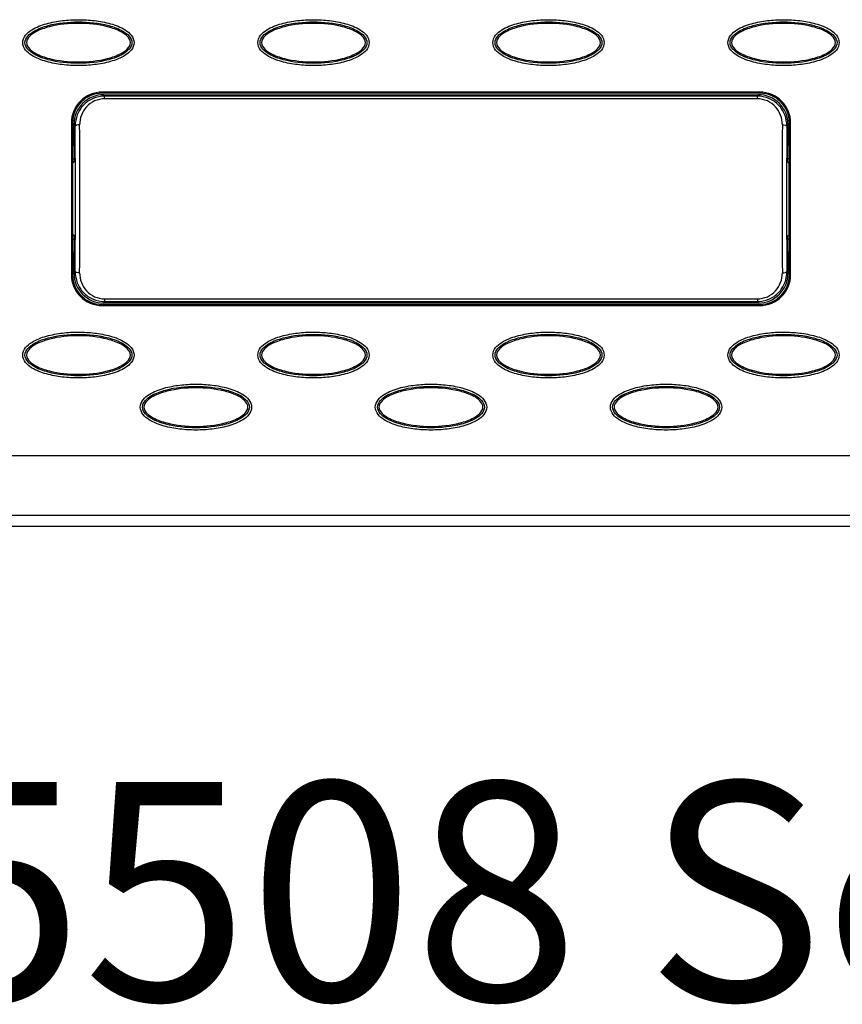
# Model space of a CAD drawing. Extents: x 0 to 26, y -1.3 to 16.
# Drawn here: x 11.6 to 13.8, y -1.3 to 1.3 of the extents above; entities that cross this region are included whole.
import ezdxf

# ---------------------------------------------------------------- set-up
doc = ezdxf.new("R2010")
doc.units = 0
doc.header["$MEASUREMENT"] = 0
doc.layers.add('EQUIPMENT_TITLES', color=7, linetype='CONTINUOUS')
doc.layers.add('NET5508-SERIES_FRONT-VIEW_', color=7, linetype='CONTINUOUS')
doc.styles.get("Standard").update_dxf_attribs({"font": 'arial.ttf'})

msp = doc.modelspace()

# ---------------------------------------------------------------- linework, layer by layer
at = {"layer": 'NET5508-SERIES_FRONT-VIEW_', "color": 7, "linetype": 'CONTINUOUS'}
for p, q in [((11.8645, 1.1487), (11.8645, 1.1457)), ((13.6046, 1.1487), (11.8645, 1.1487)), ((13.6046, 1.1487), (13.6046, 1.1457)), ((13.6046, 1.1457), (11.8645, 1.1457)), ((11.7827, 1.0669), (11.7827, 0.6654)), ((11.7827, 1.0669), (11.7857, 1.0669)), ((11.7857, 1.0669), (11.7857, 0.6654)), ((13.6864, 1.0669), (13.6834, 1.0669)), ((13.6834, 0.6654), (13.6834, 1.0669)), ((13.6864, 0.6654), (13.6864, 1.0669)), ((11.7857, 0.9724), (11.7911, 0.9724)), ((13.6834, 0.9724), (13.6785, 0.9724)), ((13.6834, 0.7598), (13.678, 0.7598)), ((13.678, 0.7484), (13.678, 0.747)), ((11.7827, 0.6654), (11.7857, 0.6654)), ((13.6864, 0.6654), (13.6834, 0.6654)), ((11.8645, 0.5836), (11.8645, 0.5866)), ((11.8645, 0.5866), (13.6046, 0.5866)), ((11.8645, 0.5836), (13.6046, 0.5836)), ((13.6046, 0.5836), (13.6046, 0.5866)), ((4.3042, 0.1866), (21.1649, 0.1866)), ((4.3583, 0.0293), (21.1108, 0.0293)), ((4.3289, 0), (21.1401, 0))]:
    msp.add_line(p, q, dxfattribs=at)
at = {"layer": 'NET5508-SERIES_FRONT-VIEW_'}
for p, q in [((11.8708, 1.1381), (11.8683, 1.1417)), ((11.8683, 1.1417), (13.6007, 1.1417)), ((11.8708, 1.1308), (11.8708, 1.1381)), ((13.5983, 1.1381), (11.8708, 1.1381)), ((13.5983, 1.1308), (11.8708, 1.1308)), ((13.6007, 1.1417), (13.5983, 1.1381)), ((13.5983, 1.1308), (13.5983, 1.1381)), ((11.7897, 1.0068), (11.7897, 1.063)), ((11.7928, 1.0585), (11.7897, 1.063)), ((13.6794, 1.063), (13.6763, 1.0585)), ((13.6794, 1.0068), (13.6794, 1.063)), ((11.7897, 1.0068), (11.7906, 1.0049)), ((13.6794, 1.0068), (13.6785, 1.0049)), ((11.7906, 0.9642), (11.7863, 0.9613)), ((11.7911, 0.9853), (11.7911, 0.9839)), ((13.678, 0.9853), (13.678, 0.9839)), ((13.6785, 0.9642), (13.6828, 0.9613)), ((11.7863, 0.9613), (11.7857, 0.9613)), ((11.7863, 0.7709), (11.7863, 0.9613)), ((13.6828, 0.9613), (13.6834, 0.9613)), ((13.6828, 0.7709), (13.6828, 0.9613)), ((11.7863, 0.7709), (11.7857, 0.7709)), ((11.7857, 0.7598), (11.7906, 0.7598)), ((11.7906, 0.7681), (11.7863, 0.7709)), ((13.6785, 0.7681), (13.6828, 0.7709)), ((13.6828, 0.7709), (13.6834, 0.7709)), ((11.7911, 0.7484), (11.7911, 0.747)), ((11.7897, 0.7255), (11.7906, 0.7274)), ((11.7897, 0.6693), (11.7897, 0.7255)), ((13.6794, 0.7255), (13.6785, 0.7274)), ((13.6794, 0.6693), (13.6794, 0.7255)), ((11.7897, 0.6693), (11.7928, 0.6738)), ((13.6763, 0.6738), (13.6794, 0.6693)), ((11.8708, 0.6015), (11.8708, 0.5942)), ((11.8708, 0.6015), (13.5983, 0.6015)), ((13.5983, 0.6015), (13.5983, 0.5942)), ((11.8683, 0.5906), (11.8708, 0.5942)), ((11.8683, 0.5906), (13.6007, 0.5906)), ((11.8708, 0.5942), (13.5983, 0.5942)), ((13.5983, 0.5942), (13.6007, 0.5906))]:
    msp.add_line(p, q, dxfattribs=at)
at = {"layer": 'NET5508-SERIES_FRONT-VIEW_', "color": 7, "linetype": 'CONTINUOUS'}
for centre, radius, start, end in [((11.8645, 1.0669), 0.0818, 90, 180), ((13.6046, 1.0669), 0.0818, 0, 90), ((11.8645, 1.0669), 0.0787, 90, 180), ((13.6046, 1.0669), 0.0787, 0, 90), ((11.8645, 0.6654), 0.0818, 180, 270), ((11.8645, 0.6654), 0.0787, 180, 270), ((13.6046, 0.6654), 0.0818, 270, 0), ((13.6046, 0.6654), 0.0787, 270, 0)]:
    msp.add_arc(centre, radius, start, end, dxfattribs=at)
at = {"layer": 'NET5508-SERIES_FRONT-VIEW_'}
for centre, radius, start, end in [((-13.7146, 0.8661), 25.5081, 359.56802, 0.43198), ((-14.5898, 0.8661), 26.3951, 359.57534, 0.42466), ((40.0589, 0.8661), 26.3951, 179.57534, 180.42466), ((39.1837, 0.8661), 25.5081, 179.56802, 180.43198)]:
    msp.add_arc(centre, radius, start, end, dxfattribs=at)
for centre, major_axis, ratio, start_param, end_param in [((11.8684, 1.0629), (-0.0444, 0.0652), 0.998919, -0.597244, 0.972546), ((13.6007, 1.0629), (0.0444, 0.0652), 0.998919, -0.972546, 0.597244), ((11.7906, 0.9853), (0, 0.0197), 0.026186, -1.570796, -0.05236), ((13.6785, 0.9853), (0, 0.0197), 0.026186, 0.05236, 1.570796), ((11.7906, 0.9839), (0, 0.0197), 0.026186, -3.124139, -1.570796), ((13.6785, 0.9839), (0, 0.0197), 0.026186, -4.712389, -3.159046), ((11.7906, 0.7484), (0, 0.0197), 0.026186, -1.570796, -0.017453), ((13.6785, 0.7484), (0, 0.0197), 0.026186, 0.017453, 1.570796), ((11.7906, 0.747), (0, 0.0197), 0.026186, -3.089233, -1.570796), ((13.6785, 0.747), (0, 0.0197), 0.026186, -4.712389, -3.193953), ((11.8684, 0.6693), (0.0444, 0.0652), 0.998919, -4.114139, -2.544349), ((13.6007, 0.6693), (-0.0444, 0.0652), 0.998919, -3.738836, -2.169046)]:
    msp.add_ellipse(centre, major_axis=major_axis, ratio=ratio, start_param=start_param, end_param=end_param, dxfattribs=at)
at = {"layer": 'NET5508-SERIES_FRONT-VIEW_', "color": 7, "linetype": 'CONTINUOUS'}
for points, knots in [([(11.6541, 1.2795), (11.6541, 1.2865), (11.6604, 1.3006), (11.6773, 1.3137), (11.6966, 1.3232), (11.7236, 1.3322), (11.7588, 1.3386), (11.8015, 1.3411), (11.8442, 1.3386), (11.8794, 1.3321), (11.9064, 1.3232), (11.9256, 1.3137), (11.9426, 1.3005), (11.9488, 1.2865), (11.9488, 1.2795)], [0, 0, 0, 0, 0.061638, 0.124105, 0.186748, 0.249427, 0.374723, 0.500066, 0.625409, 0.750704, 0.813379, 0.876009, 0.938434, 1, 1, 1, 1]), ([(11.66, 1.2795), (11.66, 1.2924), (11.6786, 1.3086), (11.702, 1.3188), (11.7408, 1.3311), (11.8015, 1.3369), (11.8622, 1.3311), (11.901, 1.3188), (11.9244, 1.3086), (11.9429, 1.2924), (11.9429, 1.2795)], [0, 0, 0, 0, 0.121189, 0.184407, 0.247653, 0.500058, 0.752462, 0.815705, 0.878913, 1, 1, 1, 1]), ([(11.9391, 1.2795), (11.9391, 1.2859), (11.9309, 1.2978), (11.9097, 1.3119), (11.8662, 1.3267), (11.8015, 1.3331), (11.7368, 1.3267), (11.6933, 1.3119), (11.672, 1.2978), (11.6639, 1.2859), (11.6639, 1.2795)], [0, 0, 0, 0, 0.061662, 0.124305, 0.249531, 0.499992, 0.750457, 0.875686, 0.938327, 1, 1, 1, 1]), ([(12.2762, 1.2795), (12.2762, 1.2865), (12.2824, 1.3006), (12.2994, 1.3137), (12.3186, 1.3232), (12.3457, 1.3322), (12.3808, 1.3386), (12.4235, 1.3411), (12.4663, 1.3386), (12.5014, 1.3321), (12.5285, 1.3232), (12.5477, 1.3137), (12.5646, 1.3005), (12.5709, 1.2865), (12.5709, 1.2795)], [0, 0, 0, 0, 0.061638, 0.124105, 0.186748, 0.249427, 0.374723, 0.500066, 0.625409, 0.750704, 0.813379, 0.876009, 0.938434, 1, 1, 1, 1]), ([(12.2821, 1.2795), (12.2821, 1.2924), (12.3006, 1.3086), (12.324, 1.3188), (12.3628, 1.3311), (12.4235, 1.3369), (12.4843, 1.3311), (12.5231, 1.3188), (12.5464, 1.3086), (12.565, 1.2924), (12.565, 1.2795)], [0, 0, 0, 0, 0.121189, 0.184407, 0.247653, 0.500058, 0.752462, 0.815705, 0.878913, 1, 1, 1, 1]), ([(12.5611, 1.2795), (12.5611, 1.2859), (12.553, 1.2978), (12.5317, 1.3119), (12.4882, 1.3267), (12.4235, 1.3331), (12.3588, 1.3267), (12.3153, 1.3119), (12.294, 1.2978), (12.2859, 1.2859), (12.2859, 1.2795)], [0, 0, 0, 0, 0.061662, 0.124305, 0.249531, 0.499992, 0.750457, 0.875686, 0.938327, 1, 1, 1, 1]), ([(12.8982, 1.2795), (12.8982, 1.2865), (12.9045, 1.3006), (12.9214, 1.3137), (12.9406, 1.3232), (12.9677, 1.3322), (13.0029, 1.3386), (13.0456, 1.3411), (13.0883, 1.3386), (13.1234, 1.3321), (13.1505, 1.3232), (13.1697, 1.3137), (13.1866, 1.3005), (13.1929, 1.2865), (13.1929, 1.2795)], [0, 0, 0, 0, 0.061638, 0.124105, 0.186748, 0.249427, 0.374723, 0.500066, 0.625409, 0.750704, 0.813379, 0.876009, 0.938434, 1, 1, 1, 1]), ([(12.9041, 1.2795), (12.9041, 1.2924), (12.9227, 1.3086), (12.946, 1.3188), (12.9849, 1.3311), (13.0456, 1.3369), (13.1063, 1.3311), (13.1451, 1.3188), (13.1685, 1.3086), (13.187, 1.2924), (13.187, 1.2795)], [0, 0, 0, 0, 0.121189, 0.184407, 0.247653, 0.500058, 0.752462, 0.815705, 0.878913, 1, 1, 1, 1]), ([(13.1832, 1.2795), (13.1832, 1.2859), (13.175, 1.2978), (13.1538, 1.3119), (13.1103, 1.3267), (13.0456, 1.3331), (12.9809, 1.3267), (12.9374, 1.3119), (12.9161, 1.2978), (12.908, 1.2859), (12.908, 1.2795)], [0, 0, 0, 0, 0.061662, 0.124305, 0.249531, 0.499992, 0.750457, 0.875686, 0.938327, 1, 1, 1, 1]), ([(13.5203, 1.2795), (13.5203, 1.2865), (13.5265, 1.3006), (13.5435, 1.3137), (13.5627, 1.3232), (13.5898, 1.3322), (13.6249, 1.3386), (13.6676, 1.3411), (13.7104, 1.3386), (13.7455, 1.3321), (13.7726, 1.3232), (13.7918, 1.3137), (13.8087, 1.3005), (13.8149, 1.2865), (13.8149, 1.2795)], [0, 0, 0, 0, 0.061638, 0.124105, 0.186748, 0.249427, 0.374723, 0.500066, 0.625409, 0.750704, 0.813379, 0.876009, 0.938434, 1, 1, 1, 1]), ([(13.5262, 1.2795), (13.5262, 1.2924), (13.5447, 1.3086), (13.5681, 1.3188), (13.6069, 1.3311), (13.6676, 1.3369), (13.7283, 1.3311), (13.7672, 1.3188), (13.7905, 1.3086), (13.8091, 1.2924), (13.8091, 1.2795)], [0, 0, 0, 0, 0.121189, 0.184407, 0.247653, 0.500058, 0.752462, 0.815705, 0.878913, 1, 1, 1, 1]), ([(13.8052, 1.2795), (13.8052, 1.2859), (13.7971, 1.2978), (13.7758, 1.3119), (13.7323, 1.3267), (13.6676, 1.3331), (13.6029, 1.3267), (13.5594, 1.3119), (13.5381, 1.2978), (13.53, 1.2859), (13.53, 1.2795)], [0, 0, 0, 0, 0.061662, 0.124305, 0.249531, 0.499992, 0.750457, 0.875686, 0.938327, 1, 1, 1, 1]), ([(11.9488, 1.2795), (11.9488, 1.2725), (11.9425, 1.2585), (11.9256, 1.2453), (11.9064, 1.2359), (11.8793, 1.2269), (11.8442, 1.2204), (11.8014, 1.218), (11.7587, 1.2204), (11.7236, 1.2269), (11.6965, 1.2359), (11.6773, 1.2453), (11.6604, 1.2585), (11.6541, 1.2725), (11.6541, 1.2795)], [0, 0, 0, 0, 0.061638, 0.124105, 0.186748, 0.249427, 0.374723, 0.500066, 0.625409, 0.750704, 0.813379, 0.876009, 0.938434, 1, 1, 1, 1]), ([(11.9429, 1.2795), (11.9429, 1.2666), (11.9243, 1.2505), (11.901, 1.2402), (11.8622, 1.2279), (11.8015, 1.2221), (11.7407, 1.2279), (11.7019, 1.2402), (11.6786, 1.2505), (11.66, 1.2666), (11.66, 1.2795)], [0, 0, 0, 0, 0.121189, 0.184407, 0.247653, 0.500058, 0.752462, 0.815705, 0.878913, 1, 1, 1, 1]), ([(11.6639, 1.2795), (11.6639, 1.2732), (11.672, 1.2612), (11.6933, 1.2471), (11.7368, 1.2323), (11.8015, 1.226), (11.8662, 1.2323), (11.9097, 1.2471), (11.9309, 1.2612), (11.9391, 1.2732), (11.9391, 1.2795)], [0, 0, 0, 0, 0.061662, 0.124305, 0.249531, 0.499992, 0.750457, 0.875686, 0.938327, 1, 1, 1, 1]), ([(12.5709, 1.2795), (12.5709, 1.2725), (12.5646, 1.2585), (12.5476, 1.2453), (12.5284, 1.2359), (12.5014, 1.2269), (12.4662, 1.2204), (12.4235, 1.218), (12.3808, 1.2204), (12.3456, 1.2269), (12.3186, 1.2359), (12.2994, 1.2453), (12.2824, 1.2585), (12.2762, 1.2725), (12.2762, 1.2795)], [0, 0, 0, 0, 0.061638, 0.124105, 0.186748, 0.249427, 0.374723, 0.500066, 0.625409, 0.750704, 0.813379, 0.876009, 0.938434, 1, 1, 1, 1]), ([(12.565, 1.2795), (12.565, 1.2666), (12.5464, 1.2505), (12.523, 1.2402), (12.4842, 1.2279), (12.4235, 1.2221), (12.3628, 1.2279), (12.324, 1.2402), (12.3006, 1.2505), (12.2821, 1.2666), (12.2821, 1.2795)], [0, 0, 0, 0, 0.121189, 0.184407, 0.247653, 0.500058, 0.752462, 0.815705, 0.878913, 1, 1, 1, 1]), ([(12.2859, 1.2795), (12.2859, 1.2732), (12.294, 1.2612), (12.3153, 1.2471), (12.3588, 1.2323), (12.4235, 1.226), (12.4882, 1.2323), (12.5317, 1.2471), (12.553, 1.2612), (12.5611, 1.2732), (12.5611, 1.2795)], [0, 0, 0, 0, 0.061662, 0.124305, 0.249531, 0.499992, 0.750457, 0.875686, 0.938327, 1, 1, 1, 1]), ([(13.1929, 1.2795), (13.1929, 1.2725), (13.1866, 1.2585), (13.1697, 1.2453), (13.1505, 1.2359), (13.1234, 1.2269), (13.0883, 1.2204), (13.0455, 1.218), (13.0028, 1.2204), (12.9677, 1.2269), (12.9406, 1.2359), (12.9214, 1.2453), (12.9045, 1.2585), (12.8982, 1.2725), (12.8982, 1.2795)], [0, 0, 0, 0, 0.061638, 0.124105, 0.186748, 0.249427, 0.374723, 0.500066, 0.625409, 0.750704, 0.813379, 0.876009, 0.938434, 1, 1, 1, 1]), ([(13.187, 1.2795), (13.187, 1.2666), (13.1684, 1.2505), (13.1451, 1.2402), (13.1063, 1.2279), (13.0455, 1.2221), (12.9848, 1.2279), (12.946, 1.2402), (12.9227, 1.2505), (12.9041, 1.2666), (12.9041, 1.2795)], [0, 0, 0, 0, 0.121189, 0.184407, 0.247653, 0.500058, 0.752462, 0.815705, 0.878913, 1, 1, 1, 1]), ([(12.908, 1.2795), (12.908, 1.2732), (12.9161, 1.2612), (12.9374, 1.2471), (12.9809, 1.2323), (13.0456, 1.226), (13.1103, 1.2323), (13.1538, 1.2471), (13.175, 1.2612), (13.1832, 1.2732), (13.1832, 1.2795)], [0, 0, 0, 0, 0.061662, 0.124305, 0.249531, 0.499992, 0.750457, 0.875686, 0.938327, 1, 1, 1, 1]), ([(13.8149, 1.2795), (13.8149, 1.2725), (13.8087, 1.2585), (13.7917, 1.2453), (13.7725, 1.2359), (13.7455, 1.2269), (13.7103, 1.2204), (13.6676, 1.218), (13.6249, 1.2204), (13.5897, 1.2269), (13.5627, 1.2359), (13.5434, 1.2453), (13.5265, 1.2585), (13.5203, 1.2725), (13.5203, 1.2795)], [0, 0, 0, 0, 0.061638, 0.124105, 0.186748, 0.249427, 0.374723, 0.500066, 0.625409, 0.750704, 0.813379, 0.876009, 0.938434, 1, 1, 1, 1]), ([(13.8091, 1.2795), (13.8091, 1.2666), (13.7905, 1.2505), (13.7671, 1.2402), (13.7283, 1.2279), (13.6676, 1.2221), (13.6069, 1.2279), (13.5681, 1.2402), (13.5447, 1.2505), (13.5262, 1.2666), (13.5262, 1.2795)], [0, 0, 0, 0, 0.121189, 0.184407, 0.247653, 0.500058, 0.752462, 0.815705, 0.878913, 1, 1, 1, 1]), ([(13.53, 1.2795), (13.53, 1.2732), (13.5381, 1.2612), (13.5594, 1.2471), (13.6029, 1.2323), (13.6676, 1.226), (13.7323, 1.2323), (13.7758, 1.2471), (13.7971, 1.2612), (13.8052, 1.2732), (13.8052, 1.2795)], [0, 0, 0, 0, 0.061662, 0.124305, 0.249531, 0.499992, 0.750457, 0.875686, 0.938327, 1, 1, 1, 1]), ([(11.6541, 0.4528), (11.6541, 0.4598), (11.6604, 0.4738), (11.6773, 0.487), (11.6966, 0.4964), (11.7236, 0.5054), (11.7588, 0.5119), (11.8015, 0.5143), (11.8442, 0.5118), (11.8794, 0.5054), (11.9064, 0.4964), (11.9256, 0.4869), (11.9426, 0.4738), (11.9488, 0.4597), (11.9488, 0.4528)], [0, 0, 0, 0, 0.061638, 0.124105, 0.186748, 0.249427, 0.374723, 0.500066, 0.625409, 0.750704, 0.813379, 0.876009, 0.938434, 1, 1, 1, 1]), ([(11.66, 0.4528), (11.66, 0.4657), (11.6786, 0.4818), (11.702, 0.4921), (11.7408, 0.5044), (11.8015, 0.5102), (11.8622, 0.5044), (11.901, 0.4921), (11.9244, 0.4818), (11.9429, 0.4656), (11.9429, 0.4528)], [0, 0, 0, 0, 0.121189, 0.184407, 0.247653, 0.500058, 0.752462, 0.815705, 0.878913, 1, 1, 1, 1]), ([(11.9391, 0.4528), (11.9391, 0.4591), (11.9309, 0.4711), (11.9097, 0.4851), (11.8662, 0.4999), (11.8015, 0.5063), (11.7368, 0.4999), (11.6933, 0.4851), (11.672, 0.4711), (11.6639, 0.4591), (11.6639, 0.4528)], [0, 0, 0, 0, 0.061662, 0.124305, 0.249531, 0.499992, 0.750457, 0.875686, 0.938327, 1, 1, 1, 1]), ([(12.2762, 0.4528), (12.2762, 0.4598), (12.2824, 0.4738), (12.2994, 0.487), (12.3186, 0.4964), (12.3457, 0.5054), (12.3808, 0.5119), (12.4235, 0.5143), (12.4663, 0.5118), (12.5014, 0.5054), (12.5285, 0.4964), (12.5477, 0.4869), (12.5646, 0.4738), (12.5709, 0.4597), (12.5709, 0.4528)], [0, 0, 0, 0, 0.061638, 0.124105, 0.186748, 0.249427, 0.374723, 0.500066, 0.625409, 0.750704, 0.813379, 0.876009, 0.938434, 1, 1, 1, 1]), ([(12.2821, 0.4528), (12.2821, 0.4657), (12.3006, 0.4818), (12.324, 0.4921), (12.3628, 0.5044), (12.4235, 0.5102), (12.4843, 0.5044), (12.5231, 0.4921), (12.5464, 0.4818), (12.565, 0.4656), (12.565, 0.4528)], [0, 0, 0, 0, 0.121189, 0.184407, 0.247653, 0.500058, 0.752462, 0.815705, 0.878913, 1, 1, 1, 1]), ([(12.5611, 0.4528), (12.5611, 0.4591), (12.553, 0.4711), (12.5317, 0.4851), (12.4882, 0.4999), (12.4235, 0.5063), (12.3588, 0.4999), (12.3153, 0.4851), (12.294, 0.4711), (12.2859, 0.4591), (12.2859, 0.4528)], [0, 0, 0, 0, 0.061662, 0.124305, 0.249531, 0.499992, 0.750457, 0.875686, 0.938327, 1, 1, 1, 1]), ([(12.8982, 0.4528), (12.8982, 0.4598), (12.9045, 0.4738), (12.9214, 0.487), (12.9406, 0.4964), (12.9677, 0.5054), (13.0029, 0.5119), (13.0456, 0.5143), (13.0883, 0.5118), (13.1234, 0.5054), (13.1505, 0.4964), (13.1697, 0.4869), (13.1866, 0.4738), (13.1929, 0.4597), (13.1929, 0.4528)], [0, 0, 0, 0, 0.061638, 0.124105, 0.186748, 0.249427, 0.374723, 0.500066, 0.625409, 0.750704, 0.813379, 0.876009, 0.938434, 1, 1, 1, 1]), ([(12.9041, 0.4528), (12.9041, 0.4657), (12.9227, 0.4818), (12.946, 0.4921), (12.9849, 0.5044), (13.0456, 0.5102), (13.1063, 0.5044), (13.1451, 0.4921), (13.1685, 0.4818), (13.187, 0.4656), (13.187, 0.4528)], [0, 0, 0, 0, 0.121189, 0.184407, 0.247653, 0.500058, 0.752462, 0.815705, 0.878913, 1, 1, 1, 1]), ([(13.1832, 0.4528), (13.1832, 0.4591), (13.175, 0.4711), (13.1538, 0.4851), (13.1103, 0.4999), (13.0456, 0.5063), (12.9809, 0.4999), (12.9374, 0.4851), (12.9161, 0.4711), (12.908, 0.4591), (12.908, 0.4528)], [0, 0, 0, 0, 0.061662, 0.124305, 0.249531, 0.499992, 0.750457, 0.875686, 0.938327, 1, 1, 1, 1]), ([(13.5203, 0.4528), (13.5203, 0.4598), (13.5265, 0.4738), (13.5435, 0.487), (13.5627, 0.4964), (13.5898, 0.5054), (13.6249, 0.5119), (13.6676, 0.5143), (13.7104, 0.5118), (13.7455, 0.5054), (13.7726, 0.4964), (13.7918, 0.4869), (13.8087, 0.4738), (13.8149, 0.4597), (13.8149, 0.4528)], [0, 0, 0, 0, 0.061638, 0.124105, 0.186748, 0.249427, 0.374723, 0.500066, 0.625409, 0.750704, 0.813379, 0.876009, 0.938434, 1, 1, 1, 1]), ([(13.5262, 0.4528), (13.5262, 0.4657), (13.5447, 0.4818), (13.5681, 0.4921), (13.6069, 0.5044), (13.6676, 0.5102), (13.7283, 0.5044), (13.7672, 0.4921), (13.7905, 0.4818), (13.8091, 0.4656), (13.8091, 0.4528)], [0, 0, 0, 0, 0.121189, 0.184407, 0.247653, 0.500058, 0.752462, 0.815705, 0.878913, 1, 1, 1, 1]), ([(13.8052, 0.4528), (13.8052, 0.4591), (13.7971, 0.4711), (13.7758, 0.4851), (13.7323, 0.4999), (13.6676, 0.5063), (13.6029, 0.4999), (13.5594, 0.4851), (13.5381, 0.4711), (13.53, 0.4591), (13.53, 0.4528)], [0, 0, 0, 0, 0.061662, 0.124305, 0.249531, 0.499992, 0.750457, 0.875686, 0.938327, 1, 1, 1, 1]), ([(11.9488, 0.4528), (11.9488, 0.4458), (11.9425, 0.4317), (11.9256, 0.4186), (11.9064, 0.4091), (11.8793, 0.4001), (11.8442, 0.3937), (11.8014, 0.3912), (11.7587, 0.3937), (11.7236, 0.4001), (11.6965, 0.4091), (11.6773, 0.4186), (11.6604, 0.4317), (11.6541, 0.4458), (11.6541, 0.4528)], [0, 0, 0, 0, 0.061638, 0.124105, 0.186748, 0.249427, 0.374723, 0.500066, 0.625409, 0.750704, 0.813379, 0.876009, 0.938434, 1, 1, 1, 1]), ([(11.9429, 0.4528), (11.9429, 0.4399), (11.9243, 0.4237), (11.901, 0.4134), (11.8622, 0.4012), (11.8015, 0.3954), (11.7407, 0.4012), (11.7019, 0.4135), (11.6786, 0.4237), (11.66, 0.4399), (11.66, 0.4528)], [0, 0, 0, 0, 0.121189, 0.184407, 0.247653, 0.500058, 0.752462, 0.815705, 0.878913, 1, 1, 1, 1]), ([(11.6639, 0.4528), (11.6639, 0.4464), (11.672, 0.4345), (11.6933, 0.4204), (11.7368, 0.4056), (11.8015, 0.3992), (11.8662, 0.4056), (11.9097, 0.4204), (11.9309, 0.4345), (11.9391, 0.4464), (11.9391, 0.4528)], [0, 0, 0, 0, 0.061662, 0.124305, 0.249531, 0.499992, 0.750457, 0.875686, 0.938327, 1, 1, 1, 1]), ([(12.5709, 0.4528), (12.5709, 0.4458), (12.5646, 0.4317), (12.5476, 0.4186), (12.5284, 0.4091), (12.5014, 0.4001), (12.4662, 0.3937), (12.4235, 0.3912), (12.3808, 0.3937), (12.3456, 0.4001), (12.3186, 0.4091), (12.2994, 0.4186), (12.2824, 0.4317), (12.2762, 0.4458), (12.2762, 0.4528)], [0, 0, 0, 0, 0.061638, 0.124105, 0.186748, 0.249427, 0.374723, 0.500066, 0.625409, 0.750704, 0.813379, 0.876009, 0.938434, 1, 1, 1, 1]), ([(12.565, 0.4528), (12.565, 0.4399), (12.5464, 0.4237), (12.523, 0.4134), (12.4842, 0.4012), (12.4235, 0.3954), (12.3628, 0.4012), (12.324, 0.4135), (12.3006, 0.4237), (12.2821, 0.4399), (12.2821, 0.4528)], [0, 0, 0, 0, 0.121189, 0.184407, 0.247653, 0.500058, 0.752462, 0.815705, 0.878913, 1, 1, 1, 1]), ([(12.2859, 0.4528), (12.2859, 0.4464), (12.294, 0.4345), (12.3153, 0.4204), (12.3588, 0.4056), (12.4235, 0.3992), (12.4882, 0.4056), (12.5317, 0.4204), (12.553, 0.4345), (12.5611, 0.4464), (12.5611, 0.4528)], [0, 0, 0, 0, 0.061662, 0.124305, 0.249531, 0.499992, 0.750457, 0.875686, 0.938327, 1, 1, 1, 1]), ([(13.1929, 0.4528), (13.1929, 0.4458), (13.1866, 0.4317), (13.1697, 0.4186), (13.1505, 0.4091), (13.1234, 0.4001), (13.0883, 0.3937), (13.0455, 0.3912), (13.0028, 0.3937), (12.9677, 0.4001), (12.9406, 0.4091), (12.9214, 0.4186), (12.9045, 0.4317), (12.8982, 0.4458), (12.8982, 0.4528)], [0, 0, 0, 0, 0.061638, 0.124105, 0.186748, 0.249427, 0.374723, 0.500066, 0.625409, 0.750704, 0.813379, 0.876009, 0.938434, 1, 1, 1, 1]), ([(13.187, 0.4528), (13.187, 0.4399), (13.1684, 0.4237), (13.1451, 0.4134), (13.1063, 0.4012), (13.0455, 0.3954), (12.9848, 0.4012), (12.946, 0.4135), (12.9227, 0.4237), (12.9041, 0.4399), (12.9041, 0.4528)], [0, 0, 0, 0, 0.121189, 0.184407, 0.247653, 0.500058, 0.752462, 0.815705, 0.878913, 1, 1, 1, 1]), ([(12.908, 0.4528), (12.908, 0.4464), (12.9161, 0.4345), (12.9374, 0.4204), (12.9809, 0.4056), (13.0456, 0.3992), (13.1103, 0.4056), (13.1538, 0.4204), (13.175, 0.4345), (13.1832, 0.4464), (13.1832, 0.4528)], [0, 0, 0, 0, 0.061662, 0.124305, 0.249531, 0.499992, 0.750457, 0.875686, 0.938327, 1, 1, 1, 1]), ([(13.8149, 0.4528), (13.8149, 0.4458), (13.8087, 0.4317), (13.7917, 0.4186), (13.7725, 0.4091), (13.7455, 0.4001), (13.7103, 0.3937), (13.6676, 0.3912), (13.6249, 0.3937), (13.5897, 0.4001), (13.5627, 0.4091), (13.5434, 0.4186), (13.5265, 0.4317), (13.5203, 0.4458), (13.5203, 0.4528)], [0, 0, 0, 0, 0.061638, 0.124105, 0.186748, 0.249427, 0.374723, 0.500066, 0.625409, 0.750704, 0.813379, 0.876009, 0.938434, 1, 1, 1, 1]), ([(13.8091, 0.4528), (13.8091, 0.4399), (13.7905, 0.4237), (13.7671, 0.4134), (13.7283, 0.4012), (13.6676, 0.3954), (13.6069, 0.4012), (13.5681, 0.4135), (13.5447, 0.4237), (13.5262, 0.4399), (13.5262, 0.4528)], [0, 0, 0, 0, 0.121189, 0.184407, 0.247653, 0.500058, 0.752462, 0.815705, 0.878913, 1, 1, 1, 1]), ([(13.53, 0.4528), (13.53, 0.4464), (13.5381, 0.4345), (13.5594, 0.4204), (13.6029, 0.4056), (13.6676, 0.3992), (13.7323, 0.4056), (13.7758, 0.4204), (13.7971, 0.4345), (13.8052, 0.4464), (13.8052, 0.4528)], [0, 0, 0, 0, 0.061662, 0.124305, 0.249531, 0.499992, 0.750457, 0.875686, 0.938327, 1, 1, 1, 1]), ([(11.9652, 0.315), (11.9652, 0.322), (11.9714, 0.336), (11.9884, 0.3492), (12.0076, 0.3586), (12.0347, 0.3676), (12.0698, 0.3741), (12.1125, 0.3765), (12.1552, 0.3741), (12.1904, 0.3676), (12.2175, 0.3586), (12.2367, 0.3491), (12.2536, 0.336), (12.2598, 0.322), (12.2598, 0.315)], [0, 0, 0, 0, 0.061638, 0.124105, 0.186748, 0.249427, 0.374723, 0.500066, 0.625409, 0.750704, 0.813379, 0.876009, 0.938434, 1, 1, 1, 1]), ([(11.9711, 0.315), (11.9711, 0.3279), (11.9896, 0.344), (12.013, 0.3543), (12.0518, 0.3666), (12.1125, 0.3724), (12.1732, 0.3666), (12.212, 0.3543), (12.2354, 0.344), (12.2539, 0.3279), (12.2539, 0.315)], [0, 0, 0, 0, 0.121189, 0.184407, 0.247653, 0.500058, 0.752462, 0.815705, 0.878913, 1, 1, 1, 1]), ([(12.2501, 0.315), (12.2501, 0.3213), (12.242, 0.3333), (12.2207, 0.3474), (12.1772, 0.3622), (12.1125, 0.3685), (12.0478, 0.3622), (12.0043, 0.3474), (11.983, 0.3333), (11.9749, 0.3213), (11.9749, 0.315)], [0, 0, 0, 0, 0.061662, 0.124305, 0.249531, 0.499992, 0.750457, 0.875686, 0.938327, 1, 1, 1, 1]), ([(12.5872, 0.315), (12.5872, 0.322), (12.5935, 0.336), (12.6104, 0.3492), (12.6296, 0.3586), (12.6567, 0.3676), (12.6918, 0.3741), (12.7346, 0.3765), (12.7773, 0.3741), (12.8124, 0.3676), (12.8395, 0.3586), (12.8587, 0.3491), (12.8756, 0.336), (12.8819, 0.322), (12.8819, 0.315)], [0, 0, 0, 0, 0.061638, 0.124105, 0.186748, 0.249427, 0.374723, 0.500066, 0.625409, 0.750704, 0.813379, 0.876009, 0.938434, 1, 1, 1, 1]), ([(12.5931, 0.315), (12.5931, 0.3279), (12.6117, 0.344), (12.635, 0.3543), (12.6738, 0.3666), (12.7346, 0.3724), (12.7953, 0.3666), (12.8341, 0.3543), (12.8574, 0.344), (12.876, 0.3279), (12.876, 0.315)], [0, 0, 0, 0, 0.121189, 0.184407, 0.247653, 0.500058, 0.752462, 0.815705, 0.878913, 1, 1, 1, 1]), ([(12.8721, 0.315), (12.8721, 0.3213), (12.864, 0.3333), (12.8428, 0.3474), (12.7993, 0.3622), (12.7345, 0.3685), (12.6698, 0.3622), (12.6263, 0.3474), (12.6051, 0.3333), (12.5969, 0.3213), (12.5969, 0.315)], [0, 0, 0, 0, 0.061662, 0.124305, 0.249531, 0.499992, 0.750457, 0.875686, 0.938327, 1, 1, 1, 1]), ([(13.2093, 0.315), (13.2093, 0.322), (13.2155, 0.336), (13.2325, 0.3492), (13.2517, 0.3586), (13.2787, 0.3676), (13.3139, 0.3741), (13.3566, 0.3765), (13.3993, 0.3741), (13.4345, 0.3676), (13.4615, 0.3586), (13.4807, 0.3491), (13.4977, 0.336), (13.5039, 0.322), (13.5039, 0.315)], [0, 0, 0, 0, 0.061638, 0.124105, 0.186748, 0.249427, 0.374723, 0.500066, 0.625409, 0.750704, 0.813379, 0.876009, 0.938434, 1, 1, 1, 1]), ([(13.2151, 0.315), (13.2151, 0.3279), (13.2337, 0.344), (13.2571, 0.3543), (13.2959, 0.3666), (13.3566, 0.3724), (13.4173, 0.3666), (13.4561, 0.3543), (13.4795, 0.344), (13.498, 0.3279), (13.498, 0.315)], [0, 0, 0, 0, 0.121189, 0.184407, 0.247653, 0.500058, 0.752462, 0.815705, 0.878913, 1, 1, 1, 1]), ([(13.4942, 0.315), (13.4942, 0.3213), (13.4861, 0.3333), (13.4648, 0.3474), (13.4213, 0.3622), (13.3566, 0.3685), (13.2919, 0.3622), (13.2484, 0.3474), (13.2271, 0.3333), (13.219, 0.3213), (13.219, 0.315)], [0, 0, 0, 0, 0.061662, 0.124305, 0.249531, 0.499992, 0.750457, 0.875686, 0.938327, 1, 1, 1, 1]), ([(12.2598, 0.315), (12.2598, 0.308), (12.2536, 0.2939), (12.2366, 0.2808), (12.2174, 0.2713), (12.1903, 0.2623), (12.1552, 0.2559), (12.1125, 0.2534), (12.0698, 0.2559), (12.0346, 0.2623), (12.0075, 0.2713), (11.9883, 0.2808), (11.9714, 0.294), (11.9652, 0.308), (11.9652, 0.315)], [0, 0, 0, 0, 0.061638, 0.124105, 0.186748, 0.249427, 0.374723, 0.500066, 0.625409, 0.750704, 0.813379, 0.876009, 0.938434, 1, 1, 1, 1]), ([(12.2539, 0.315), (12.2539, 0.3021), (12.2354, 0.2859), (12.212, 0.2756), (12.1732, 0.2634), (12.1125, 0.2576), (12.0518, 0.2634), (12.0129, 0.2757), (11.9896, 0.2859), (11.9711, 0.3021), (11.9711, 0.315)], [0, 0, 0, 0, 0.121189, 0.184407, 0.247653, 0.500058, 0.752462, 0.815705, 0.878913, 1, 1, 1, 1]), ([(11.9749, 0.315), (11.9749, 0.3086), (11.983, 0.2967), (12.0043, 0.2826), (12.0478, 0.2678), (12.1125, 0.2614), (12.1772, 0.2678), (12.2207, 0.2826), (12.242, 0.2967), (12.2501, 0.3086), (12.2501, 0.315)], [0, 0, 0, 0, 0.061662, 0.124305, 0.249531, 0.499992, 0.750457, 0.875686, 0.938327, 1, 1, 1, 1]), ([(12.8819, 0.315), (12.8819, 0.308), (12.8756, 0.2939), (12.8587, 0.2808), (12.8395, 0.2713), (12.8124, 0.2623), (12.7772, 0.2559), (12.7345, 0.2534), (12.6918, 0.2559), (12.6567, 0.2623), (12.6296, 0.2713), (12.6104, 0.2808), (12.5935, 0.294), (12.5872, 0.308), (12.5872, 0.315)], [0, 0, 0, 0, 0.061638, 0.124105, 0.186748, 0.249427, 0.374723, 0.500066, 0.625409, 0.750704, 0.813379, 0.876009, 0.938434, 1, 1, 1, 1]), ([(12.876, 0.315), (12.876, 0.3021), (12.8574, 0.2859), (12.8341, 0.2756), (12.7952, 0.2634), (12.7345, 0.2576), (12.6738, 0.2634), (12.635, 0.2757), (12.6116, 0.2859), (12.5931, 0.3021), (12.5931, 0.315)], [0, 0, 0, 0, 0.121189, 0.184407, 0.247653, 0.500058, 0.752462, 0.815705, 0.878913, 1, 1, 1, 1]), ([(12.5969, 0.315), (12.5969, 0.3086), (12.6051, 0.2967), (12.6263, 0.2826), (12.6698, 0.2678), (12.7345, 0.2614), (12.7992, 0.2678), (12.8427, 0.2826), (12.864, 0.2967), (12.8721, 0.3086), (12.8721, 0.315)], [0, 0, 0, 0, 0.061662, 0.124305, 0.249531, 0.499992, 0.750457, 0.875686, 0.938327, 1, 1, 1, 1]), ([(13.5039, 0.315), (13.5039, 0.308), (13.4977, 0.2939), (13.4807, 0.2808), (13.4615, 0.2713), (13.4344, 0.2623), (13.3993, 0.2559), (13.3566, 0.2534), (13.3138, 0.2559), (13.2787, 0.2623), (13.2516, 0.2713), (13.2324, 0.2808), (13.2155, 0.294), (13.2093, 0.308), (13.2093, 0.315)], [0, 0, 0, 0, 0.061638, 0.124105, 0.186748, 0.249427, 0.374723, 0.500066, 0.625409, 0.750704, 0.813379, 0.876009, 0.938434, 1, 1, 1, 1]), ([(13.498, 0.315), (13.498, 0.3021), (13.4795, 0.2859), (13.4561, 0.2756), (13.4173, 0.2634), (13.3566, 0.2576), (13.2959, 0.2634), (13.257, 0.2757), (13.2337, 0.2859), (13.2151, 0.3021), (13.2151, 0.315)], [0, 0, 0, 0, 0.121189, 0.184407, 0.247653, 0.500058, 0.752462, 0.815705, 0.878913, 1, 1, 1, 1]), ([(13.219, 0.315), (13.219, 0.3086), (13.2271, 0.2967), (13.2484, 0.2826), (13.2919, 0.2678), (13.3566, 0.2614), (13.4213, 0.2678), (13.4648, 0.2826), (13.4861, 0.2967), (13.4942, 0.3086), (13.4942, 0.315)], [0, 0, 0, 0, 0.061662, 0.124305, 0.249531, 0.499992, 0.750457, 0.875686, 0.938327, 1, 1, 1, 1])]:
    msp.add_open_spline(points, degree=3, knots=knots, dxfattribs=at)
at = {"layer": 'NET5508-SERIES_FRONT-VIEW_'}
for points, knots in [([(11.8708, 1.1381), (11.8604, 1.1381), (11.8394, 1.1338), (11.8134, 1.1156), (11.7965, 1.0892), (11.7927, 1.0686), (11.7928, 1.0585)], [0, 0, 0, 0, 0.254262, 0.504992, 0.752619, 1, 1, 1, 1]), ([(11.8708, 1.1308), (11.8618, 1.1308), (11.8437, 1.1269), (11.8217, 1.1109), (11.8076, 1.088), (11.8045, 1.0705), (11.8046, 1.0618)], [0, 0, 0, 0, 0.256027, 0.506994, 0.753681, 1, 1, 1, 1]), ([(13.6763, 1.0585), (13.6764, 1.0686), (13.6726, 1.0892), (13.6557, 1.1156), (13.6297, 1.1338), (13.6087, 1.1381), (13.5983, 1.1381)], [0, 0, 0, 0, 0.247352, 0.494989, 0.745754, 1, 1, 1, 1]), ([(13.6645, 1.0618), (13.6646, 1.0705), (13.6615, 1.088), (13.6474, 1.1109), (13.6254, 1.1269), (13.6073, 1.1308), (13.5983, 1.1308)], [0, 0, 0, 0, 0.246291, 0.492987, 0.74399, 1, 1, 1, 1]), ([(11.8046, 1.0618), (11.8018, 1.0618), (11.798, 1.0614), (11.7941, 1.0601), (11.7928, 1.059), (11.7928, 1.0585)], [0, 0, 0, 0, 0.654753, 0.874691, 1, 1, 1, 1]), ([(13.6645, 1.0618), (13.6673, 1.0618), (13.6711, 1.0614), (13.675, 1.0601), (13.6763, 1.059), (13.6763, 1.0585)], [0, 0, 0, 0, 0.654753, 0.874691, 1, 1, 1, 1]), ([(11.7928, 0.6738), (11.7927, 0.6637), (11.7965, 0.6431), (11.8134, 0.6167), (11.8394, 0.5985), (11.8604, 0.5942), (11.8708, 0.5942)], [0, 0, 0, 0, 0.247352, 0.494989, 0.745754, 1, 1, 1, 1]), ([(11.8046, 0.6705), (11.8018, 0.6705), (11.798, 0.6709), (11.7941, 0.6722), (11.7928, 0.6733), (11.7928, 0.6738)], [0, 0, 0, 0, 0.654753, 0.874691, 1, 1, 1, 1]), ([(11.8046, 0.6705), (11.8045, 0.6618), (11.8076, 0.6443), (11.8217, 0.6214), (11.8437, 0.6054), (11.8618, 0.6015), (11.8708, 0.6015)], [0, 0, 0, 0, 0.246291, 0.492987, 0.74399, 1, 1, 1, 1]), ([(13.5983, 0.5942), (13.6087, 0.5942), (13.6297, 0.5985), (13.6557, 0.6167), (13.6726, 0.6431), (13.6764, 0.6637), (13.6763, 0.6738)], [0, 0, 0, 0, 0.254262, 0.504992, 0.752619, 1, 1, 1, 1]), ([(13.5983, 0.6015), (13.6073, 0.6015), (13.6254, 0.6054), (13.6474, 0.6214), (13.6615, 0.6443), (13.6646, 0.6618), (13.6645, 0.6705)], [0, 0, 0, 0, 0.256027, 0.506994, 0.753681, 1, 1, 1, 1]), ([(13.6645, 0.6705), (13.6673, 0.6705), (13.6711, 0.6709), (13.675, 0.6722), (13.6763, 0.6733), (13.6763, 0.6738)], [0, 0, 0, 0, 0.654753, 0.874691, 1, 1, 1, 1])]:
    msp.add_open_spline(points, degree=3, knots=knots, dxfattribs=at)

# ---------------------------------------------------------------- texts
at = {"layer": 'EQUIPMENT_TITLES'}
msp.add_text('NET5508 Series', height=0.57773, dxfattribs=at).set_placement((9.8707, -1.2552))

doc.saveas('drawing.dxf')
